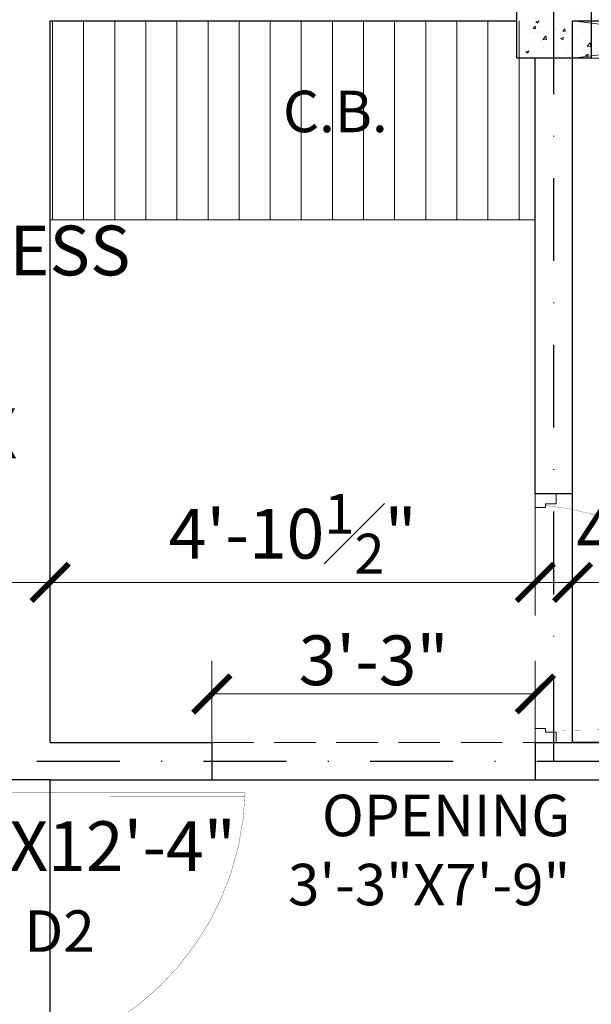
# Model space of a CAD drawing. Units: feet. Extents: x 12126 to 16886, y -11859 to -10215.
# Drawn here: x 14483 to 14552, y -11391 to -11272 of the extents above; entities that cross this region are included whole.
import ezdxf

# ---------------------------------------------------------------- set-up
doc = ezdxf.new("R2010")
doc.units = ezdxf.units.FT
doc.header["$MEASUREMENT"] = 0
doc.header["$PDMODE"] = 2
doc.linetypes.add('DASHDOT', pattern=[1, 0.5, -0.25, 0, -0.25])
doc.linetypes.add('DASHED', pattern=[0.75, 0.5, -0.25])
doc.layers.get('0').update_dxf_attribs({"lineweight": 30})
for name, color, linetype, lineweight in [('BEAM', 3, 'Continuous', 15), ('DIM 01', 7, 'Continuous', 9), ('DOOR', 32, 'Continuous', 13), ('DOTTED', 15, 'DASHED', 18), ('HATCH', 9, 'Continuous', 20), ('JOINERY TEXT', 193, 'Continuous', 0), ('SANIT_FIXTURES', 13, 'Continuous', 15), ('TEXT', 7, 'Continuous', 30), ('WALL', 10, 'Continuous', 30)]:
    doc.layers.add(name, color=color, linetype=linetype, lineweight=lineweight)
for name, color, linetype, plot in [('BLK_1_FLR_2_REGULAR_ROOM_4', 1, 'Continuous', False), ('BLK_1_FLR_2_WATER_CLOSET', 4, 'Continuous', False), ('BLK_1_FLR_2_WC_BATH', 4, 'Continuous', False)]:
    doc.layers.add(name, color=color, linetype=linetype, plot=plot)
doc.styles.add('AR. TEXT 01', font='arialbd.ttf')
doc.styles.get("Standard").update_dxf_attribs({"font": 'ARIALN.TTF'})
doc.styles.add('TEX02', font='GARA.TTF')
doc.dimstyles.new('DIM 50', dxfattribs={"dimtxt": 6, "dimasz": 3, "dimexe": 6, "dimexo": 4, "dimgap": 0.3125, "dimtad": 1, "dimzin": 3, "dimdsep": 46, "dimlunit": 4, "dimtxsty": 'AR. TEXT 01', "dimblk": 'DOT', "dimcen": 0.09, "dimclrd": 256, "dimclre": 256, "dimclrt": 256, "dimazin": 0, "dimtfac": 0.8, "dimtofl": 0, "dimtmove": 1, "dimatfit": 3, "dimfxl": 6, "dimfxlon": 1, "dimfrac": 1, "dimtolj": 1, "dimtzin": 0, "dimlwd": -1, "dimlwe": -1, "dimarcsym": 1})

# ---------------------------------------------------------------- blocks, each defined once
blk = doc.blocks.new('D4')
for points in [[(-99.99999999417923, 1150.954666669233), (-48.39999999734573, 1150.954666669233), (-48.39999999734573, 1133.333333337214), (0, 1133.333333337214), (0, 1200), (-99.99999999417923, 1200), (-99.99999999417923, 1150.954666669233)], [(-99.99999999417923, 49.04533333076688), (-48.39999999734573, 49.04533333076688), (-48.39999999734573, 66.66666666278616), (0, 66.66666666278616), (0, 0), (-99.99999999417923, 0), (-99.99999999417923, 49.04533333076688)]]:
    blk.add_lwpolyline(points)
at = {"const_width": 1.11851519999287}
blk.add_lwpolyline([(-48.39999999734573, 1142.144000003223, 0.38341128429114), (-1083.385599992936, 51.76962119228118, 0.4142135623731)], format="xyb", dxfattribs=at)
blk.add_lwpolyline([(-1083.385599992936, 51.76962119228118), (-58.07999999960884, 51.76962119228118), (-58.07999999960884, 67.47881549099111), (-1083.385599992936, 67.47881549099111)], dxfattribs=at)
blk = doc.blocks.new('_ArchTick')
at = {"color": 0, "linetype": 'ByBlock', "const_width": 0.15}
blk.add_lwpolyline([(-0.5, -0.5), (0.5, 0.5)], dxfattribs=at)
blk = doc.blocks.new('*D127')
at = {"layer": 'Defpoints', "color": 0, "transparency": 16777216}
for p in [(14477.90168799832, -11340.15761483972), (14486.90168799831, -11340.15761483975), (14486.90168799831, -11342.89541179043)]:
    blk.add_point(p, dxfattribs=at)
at = {"layer": 'DIM 01', "transparency": 16777216}
for p, q in [((14477.90168799832, -11336.15761483972), (14477.90168799832, -11336.15761483975)), ((14486.90168799831, -11338.89541179043), (14486.90168799831, -11336.15761483975)), ((14477.90168799832, -11340.15761483975), (14486.90168799831, -11340.15761483975))]:
    blk.add_line(p, q, dxfattribs=at)
at = {"layer": 'DIM 01', "transparency": 16777216, "xscale": 4.5, "yscale": 4.5, "zscale": 4.5, "rotation": 180}
blk.add_blockref('_ArchTick', (14477.90168799832, -11340.15761483975), dxfattribs=at)
at = {"layer": 'DIM 01', "transparency": 16777216, "xscale": 4.5, "yscale": 4.5, "zscale": 4.5}
blk.add_blockref('_ArchTick', (14486.90168799831, -11340.15761483975), dxfattribs=at)
at = {"layer": 'DIM 01', "transparency": 16777216, "insert": (14469.27163925598, -11336.09161483975), "char_height": 6, "attachment_point": 5, "style": 'AR. TEXT 01'}
blk.add_mtext('\\A1;9"', dxfattribs=at)
blk = doc.blocks.new('*D128')
at = {"layer": 'Defpoints', "color": 0, "transparency": 16777216}
for p in [(14545.4016879983, -11325.73875189243), (14545.4016879983, -11340.15761483975), (14486.90168799831, -11342.89541179043)]:
    blk.add_point(p, dxfattribs=at)
at = {"layer": 'DIM 01', "transparency": 16777216}
for p, q in [((14545.4016879983, -11329.73875189243), (14545.4016879983, -11344.15761483975)), ((14486.90168799831, -11338.89541179043), (14486.90168799831, -11336.15761483975)), ((14486.90168799831, -11340.15761483975), (14545.4016879983, -11340.15761483975))]:
    blk.add_line(p, q, dxfattribs=at)
at = {"layer": 'DIM 01', "transparency": 16777216, "xscale": 4.5, "yscale": 4.5, "zscale": 4.5, "rotation": 180}
blk.add_blockref('_ArchTick', (14486.90168799831, -11340.15761483975), dxfattribs=at)
at = {"layer": 'DIM 01', "transparency": 16777216, "xscale": 4.5, "yscale": 4.5, "zscale": 4.5}
blk.add_blockref('_ArchTick', (14545.4016879983, -11340.15761483975), dxfattribs=at)
at = {"layer": 'DIM 01', "transparency": 16777216, "insert": (14516.15168799831, -11334.29221483975), "char_height": 6, "attachment_point": 5, "style": 'AR. TEXT 01'}
blk.add_mtext('\\A1;4\'-10{\\H0.800000x;\\S1#2;}"', dxfattribs=at)
blk = doc.blocks.new('*D129')
at = {"layer": 'Defpoints', "color": 0, "transparency": 16777216}
for p in [(14549.9016879983, -11321.98740272197), (14545.4016879983, -11325.73875189243), (14549.9016879983, -11340.15761483975)]:
    blk.add_point(p, dxfattribs=at)
at = {"layer": 'DIM 01', "transparency": 16777216}
for p, q in [((14549.9016879983, -11328.15761483975), (14549.9016879983, -11344.15761483975)), ((14545.4016879983, -11329.73875189243), (14545.4016879983, -11344.15761483975)), ((14545.4016879983, -11340.15761483975), (14549.9016879983, -11340.15761483975))]:
    blk.add_line(p, q, dxfattribs=at)
at = {"layer": 'DIM 01', "transparency": 16777216, "xscale": 4.5, "yscale": 4.5, "zscale": 4.5, "rotation": 180}
blk.add_blockref('_ArchTick', (14545.4016879983, -11340.15761483975), dxfattribs=at)
at = {"layer": 'DIM 01', "transparency": 16777216, "xscale": 4.5, "yscale": 4.5, "zscale": 4.5}
blk.add_blockref('_ArchTick', (14549.9016879983, -11340.15761483975), dxfattribs=at)
at = {"layer": 'DIM 01', "transparency": 16777216, "insert": (14558.20487341902, -11334.34321483975), "char_height": 6, "attachment_point": 5, "style": 'AR. TEXT 01'}
blk.add_mtext('\\A1;4{\\H0.800000x;\\S1#2;}"', dxfattribs=at)
blk = doc.blocks.new('*D130')
at = {"layer": 'Defpoints', "color": 0, "transparency": 16777216}
for p in [(14549.9016879983, -11321.98740272197), (14618.90168799832, -11336.28704035407), (14618.90168799832, -11340.15761483975)]:
    blk.add_point(p, dxfattribs=at)
at = {"layer": 'DIM 01', "transparency": 16777216}
for p, q in [((14549.9016879983, -11328.15761483975), (14549.9016879983, -11344.15761483975)), ((14549.9016879983, -11340.15761483975), (14618.90168799832, -11340.15761483975)), ((14618.90168799832, -11340.28704035407), (14618.90168799832, -11344.15761483975))]:
    blk.add_line(p, q, dxfattribs=at)
at = {"layer": 'DIM 01', "transparency": 16777216, "xscale": 4.5, "yscale": 4.5, "zscale": 4.5, "rotation": 180}
blk.add_blockref('_ArchTick', (14549.9016879983, -11340.15761483975), dxfattribs=at)
at = {"layer": 'DIM 01', "transparency": 16777216, "xscale": 4.5, "yscale": 4.5, "zscale": 4.5}
blk.add_blockref('_ArchTick', (14618.90168799832, -11340.15761483975), dxfattribs=at)
at = {"layer": 'DIM 01', "transparency": 16777216, "insert": (14584.40168799831, -11336.09161483975), "char_height": 6, "attachment_point": 5, "style": 'AR. TEXT 01'}
blk.add_mtext('\\A1;5\'-9"', dxfattribs=at)
blk = doc.blocks.new('*D377')
at = {"layer": 'Defpoints', "color": 0, "transparency": 16777216}
for p in [(14545.4016879983, -11353.61638539075), (14506.4016879983, -11363.95311382757), (14545.4016879983, -11363.95311382757)]:
    blk.add_point(p, dxfattribs=at)
at = {"layer": 'DIM 01', "transparency": 16777216}
for p, q in [((14506.4016879983, -11359.95311382757), (14506.4016879983, -11349.61638539075)), ((14545.4016879983, -11359.95311382757), (14545.4016879983, -11349.61638539075)), ((14506.4016879983, -11353.61638539075), (14545.4016879983, -11353.61638539075))]:
    blk.add_line(p, q, dxfattribs=at)
at = {"layer": 'DIM 01', "transparency": 16777216, "xscale": 4.5, "yscale": 4.5, "zscale": 4.5, "rotation": 180}
blk.add_blockref('_ArchTick', (14506.4016879983, -11353.61638539075), dxfattribs=at)
at = {"layer": 'DIM 01', "transparency": 16777216, "xscale": 4.5, "yscale": 4.5, "zscale": 4.5}
blk.add_blockref('_ArchTick', (14545.4016879983, -11353.61638539075), dxfattribs=at)
at = {"layer": 'DIM 01', "transparency": 16777216, "insert": (14525.9016879983, -11349.55638539075), "char_height": 6, "attachment_point": 5, "style": 'AR. TEXT 01'}
blk.add_mtext('\\A1;3\'-3"', dxfattribs=at)
blk = doc.blocks.new('WQE')
at = {"layer": 'HATCH', "ltscale": 5}
h = blk.add_hatch(dxfattribs=at)
h.set_pattern_fill('AR-CONC', color=256, scale=0.5)
h.set_pattern_definition([(50, (39240.48538057446, 33104.27790555694), (3.586300913003767, -0.3137606749129755), [0.375, -4.125]), (355, (39240.48538057446, 33104.27790555694), (-0.6937566680650002, 3.760960668500056), [0.3, -3.299999999999998]), (100.45144446, (39240.78423897947, 33104.25175883693), (2.89254423363556, 3.447199954843146), [0.3187009599999995, -3.505710559999995]), (46.18419999999998, (39240.48538057446, 33105.27790555693), (5.33620665335786, -0.8275964039653825), [0.5624999999999992, -6.187499999999992]), (96.63563549, (39240.93006429946, 33105.20893902193), (4.673309728371141, 4.870593003872752), [0.47805171, -5.258568799999999]), (351.1841639899997, (39240.48538057446, 33105.27790555693), (4.673309725273866, 4.87059300134995), [0.45, -4.950000004999997]), (21, (39240.98538057446, 33105.02790555693), (2.984535260592307, -2.013094453326694), [0.375, -4.125]), (326.0000000000001, (39240.98538057446, 33105.02790555693), (1.216576659607909, 3.625750225234265), [0.3, -3.299999999999998]), (71.45144473999999, (39241.23409184446, 33104.86014768694), (4.201111883649856, 1.612655764031769), [0.31870095, -3.505710559999998]), (37.5, (39240.48538057446, 33104.27790555694), (0.0607992765864533, 1.664469269156557), [0, -3.259999999999998, 0, -3.35, 0, -3.3125]), (7.499999999999999, (39240.48538057446, 33104.27790555694), (1.315347687210743, 1.972058559411801), [0, -1.909999999999999, 0, -3.185, 0, -1.262499999999999]), (327.5, (39239.37038057447, 33104.27790555694), (2.669112180862045, -0.1127743586718988), [0, -1.25, 0, -3.9, 0, -5.174999999999998]), (317.5, (39238.87038057447, 33104.27790555694), (2.915930846711931, 0.5005249116615886), [0, -1.625, 0, -2.589999999999998, 0, -3.674999999999998])])
h.paths.add_polyline_path([(114076.7902746331, -42444.74044001671), (114076.7902746331, -42453.74044001672), (114085.7902746331, -42453.74044001672), (114085.7902746331, -42444.74044001671)])
at = {"layer": 'WALL', "color": 6, "ltscale": 5}
blk.add_lwpolyline([(114076.7902746331, -42444.74044001671), (114085.7902746331, -42444.74044001671), (114085.7902746331, -42453.74044001672), (114076.7902746331, -42453.74044001672)], close=True, dxfattribs=at)

msp = doc.modelspace()

# ---------------------------------------------------------------- hatches: boundary and pattern name
at = {"layer": 'HATCH'}
h = msp.add_hatch(dxfattribs=at)
h.set_pattern_fill('LINE', color=256, scale=30, angle=90, style=0)
h.set_pattern_definition([(90, (-98759.06868862774, 31161.24705514518), (-3.75, 2e-16), [])])
h.paths.add_polyline_path([(14545.40168799832, -11272.45311382738), (14486.9016879983, -11272.45311382738), (14486.90168799831, -11296.45311382738), (14545.40168799831, -11296.45311382738)])
h.paths.add_polyline_path([(14513.12692437906, -11288.64313065766), (14529.60110173241, -11288.64313065766), (14529.60110173241, -11278.33724252669), (14513.12692437906, -11278.33724252669)], flags=24)

# ---------------------------------------------------------------- linework, layer by layer
at = {"layer": 'BEAM', "linetype": 'DASHDOT', "lineweight": 25, "ltscale": 20}
for p, q in [((14547.6516879983, -11361.70311382761), (14547.6516879983, -11111.95311382747)), ((14485.29079511574, -11361.70311382759), (14623.40168799832, -11361.70311382762))]:
    msp.add_line(p, q, dxfattribs=at)
at = {"layer": 'BLK_1_FLR_2_REGULAR_ROOM_4', "color": 1}
msp.add_lwpolyline([(14486.90168799852, -11363.95311382759), (14618.90168799838, -11363.95311382758), (14618.90168799838, -11531.95311382738), (14486.90168799852, -11531.95311382739)], close=True, dxfattribs=at)
at = {"layer": 'BLK_1_FLR_2_WATER_CLOSET', "color": 3}
msp.add_lwpolyline([(14581.27052339421, -11359.4531138276), (14549.90168799838, -11359.4531138276), (14549.90168799838, -11272.45311382737), (14581.27052339421, -11272.45311382737)], close=True, dxfattribs=at)
at = {"layer": 'BLK_1_FLR_2_WC_BATH', "color": 3}
msp.add_lwpolyline([(14618.90168799839, -11272.45311382737), (14618.90168799839, -11359.4531138276), (14549.90168799824, -11359.4531138276), (14549.90168799824, -11272.45311382737), (14618.90168799839, -11272.45311382737)], close=True, dxfattribs=at)
at = {"layer": 'DIM 01'}
msp.add_line((14486.9016879983, -11296.45311382738), (14545.40168799832, -11296.45311382738), dxfattribs=at)
at = {"layer": 'DOTTED', "ltscale": 10}
for p, q in [((14549.90168799832, -11276.95311382737), (14585.90168799831, -11272.45311382738)), ((14549.90168799832, -11272.45311382738), (14585.90168799831, -11276.95311382738)), ((14506.40168799831, -11359.45311382757), (14545.4016879983, -11359.45311382759)), ((14506.40168799831, -11363.95311382757), (14545.4016879983, -11363.95311382759))]:
    msp.add_line(p, q, dxfattribs=at)
at = {"layer": 'SANIT_FIXTURES'}
msp.add_line((14549.90168799832, -11276.95311382737), (14585.90168799831, -11276.95311382738), dxfattribs=at)
at = {"layer": 'WALL', "ltscale": 5}
for p, q in [((14486.90168799831, -11359.45311382759), (14486.9016879983, -11272.45311382738)), ((14486.9016879983, -11272.45311382738), (14543.1516879983, -11272.45311382738)), ((14545.4016879983, -11329.4531138276), (14545.4016879983, -11276.95311382738)), ((14549.9016879983, -11329.4531138276), (14549.90168799831, -11276.95311382737)), ((14545.4016879983, -11329.4531138276), (14549.9016879983, -11329.4531138276)), ((14486.90168799831, -11359.45311382759), (14506.40168799831, -11359.45311382757)), ((14506.4016879983, -11359.45311382757), (14506.4016879983, -11363.95311382757)), ((14545.4016879983, -11359.45311382759), (14618.90168799831, -11359.4531138276)), ((14486.90168799831, -11363.95311382759), (14477.90168799831, -11363.9531138276)), ((14486.90168799831, -11363.95311382759), (14506.40168799831, -11363.95311382757)), ((14545.4016879983, -11363.95311382759), (14618.90168799832, -11363.9531138276))]:
    msp.add_line(p, q, dxfattribs=at)
at = {"layer": 'WALL', "ltscale": 10}
for p, q in [((14549.90168799832, -11272.45311382738), (14549.90168799832, -11272.45311382738)), ((14545.4016879983, -11359.45311382759), (14545.4016879983, -11363.95311382759))]:
    msp.add_line(p, q, dxfattribs=at)

# ---------------------------------------------------------------- block references
at = {"layer": 'DIM 01'}
msp.add_blockref('WQE', (-99533.63858663481, 31176.78732618934), dxfattribs=at)
at = {"layer": 'DOOR'}
for p, xscale, yscale, zscale, rotation in [((14545.40168799831, -11359.45311382759), -0.025, 0.025, 0.025, 359.9999999996665), ((14477.90168799832, -11363.95311382759), 0.03000000000002, 0.03000000000002, 0.03000000000002, 180.0000000003334)]:
    msp.add_blockref('D4', p, dxfattribs=dict(at, xscale=xscale, yscale=yscale, zscale=zscale, rotation=rotation))

# ---------------------------------------------------------------- texts
at = {"layer": 'JOINERY TEXT', "insert": (14483.79079511574, -11379.71268060378), "char_height": 5, "width": 9.823400606668926, "attachment_point": 1}
msp.add_mtext('{\\fArial|b1|i0|c0|p34;D2}', dxfattribs=at)
at = {"layer": 'TEXT', "ltscale": 10, "insert": (14521.28895643908, -11280.86832250623), "char_height": 5, "attachment_point": 2}
msp.add_mtext('\\A1;{\\fArial|b1|i0|c0|p34;\\H1.0003x;C.B.}', dxfattribs=at)
at = {"layer": 'TEXT', "char_height": 6, "style": 'TEX02'}
for s, insert, width, attachment_point in [('\\A1;\\pi29.30334;{\\fArial|b0|i0|c0|p34;  DRESS\\P\\pi30.9296;4\'-10\\H0.7x;\\S1/2;\\H1.42857x;"X\\P\\pi37.90225;7\'-3"}', (14471.17291968294, -11297.1395154092), 91.70489925128277, 1), ('\\A1;\\pi12.03594;{\\fArial|b0|i0|c0|p34;DRAWING ROOM\\P\\pi22.35791;16\'-9"X12\'-4"}', (14325.19737002892, -11348.96638387675), 91.70489925128277, 1), ('\\A1;{\\fArial|b0|i0|c0|p34;\\H0.8333x;OPENING\\P3\'-3"X7\'-9"}', (14549.62421113158, -11365.76843600425), 32.53323032293702, 3)]:
    msp.add_mtext(s, dxfattribs=dict(at, insert=insert, width=width, attachment_point=attachment_point))

# ---------------------------------------------------------------- dimensions: what is measured, and where the dimension line sits
at = {"layer": 'DIM 01'}
for base, p1, p2, picture, middle in [((14549.9016879983, -11340.15761483975), (14545.4016879983, -11325.73875189243), (14549.9016879983, -11321.98740272197), '*D129', (14558.20487341902, -11340.15761483975)), ((14486.90168799831, -11340.15761483975), (14477.90168799832, -11340.15761483972), (14486.90168799831, -11342.89541179043), '*D127', (14469.27163925598, -11340.15761483975))]:
    dim = msp.add_linear_dim(base=base, p1=p1, p2=p2, dimstyle='DIM 50', override={"dimtxt": 6, "dimasz": 4.5, "dimexe": 4, "dimgap": 1, "dimblk1": 'ArchTick', "dimblk2": 'ArchTick', "dimsah": 1, "dimfxl": 12}, dxfattribs=at)
    dim.commit()
    dim.dimension.update_dxf_attribs({"geometry": picture, "text_midpoint": middle, "dimtype": 160})
for base, p1, p2, picture, middle in [((14618.90168799832, -11340.15761483975), (14549.9016879983, -11321.98740272197), (14618.90168799832, -11336.28704035407), '*D130', (14584.40168799831, -11336.09161483975)), ((14545.4016879983, -11340.15761483975), (14486.90168799831, -11342.89541179043), (14545.4016879983, -11325.73875189243), '*D128', (14516.15168799831, -11334.29221483975)), ((14545.4016879983, -11353.61638539075), (14506.4016879983, -11363.95311382757), (14545.4016879983, -11363.95311382757), '*D377', (14525.9016879983, -11349.55638539075))]:
    dim = msp.add_linear_dim(base=base, p1=p1, p2=p2, dimstyle='DIM 50', override={"dimtxt": 6, "dimasz": 4.5, "dimexe": 4, "dimgap": 1, "dimblk1": 'ArchTick', "dimblk2": 'ArchTick', "dimsah": 1, "dimfxl": 12}, dxfattribs=at)
    dim.commit()
    dim.dimension.update_dxf_attribs({"geometry": picture, "text_midpoint": middle})

doc.saveas('drawing.dxf')
